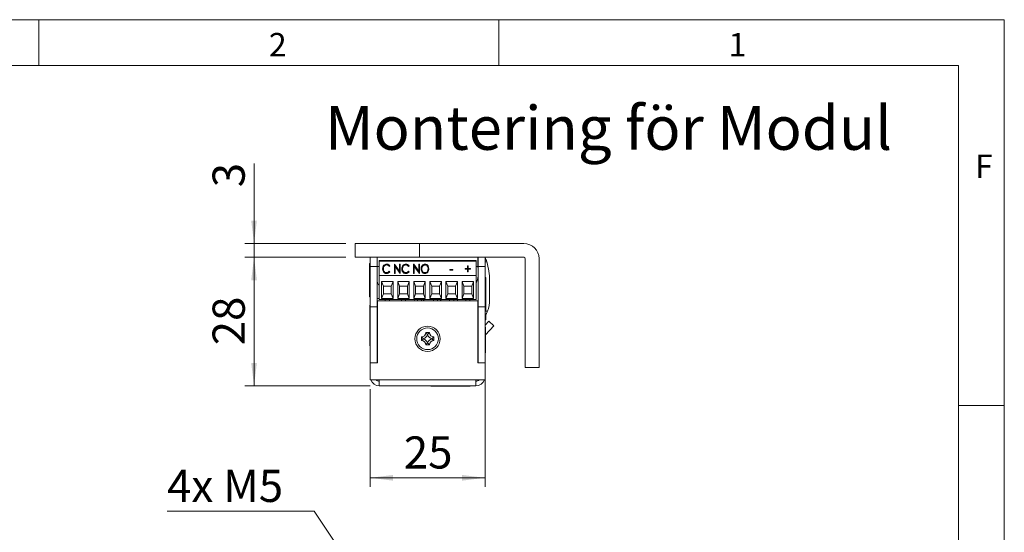
# Model space of a CAD drawing. Units: millimetres. Extents: x 0 to 210, y 0 to 297.
# Drawn here: x 103 to 210, y 241 to 297 of the extents above; entities that cross this region are included whole.
import ezdxf

# ---------------------------------------------------------------- set-up
doc = ezdxf.new("R2010")
doc.units = ezdxf.units.MM
doc.styles.add('SLDTEXTSTYLE0', font='TXT', dxfattribs={"width": 0.75})
doc.styles.add('SLDTEXTSTYLE1', font='TXT', dxfattribs={"width": 0.7})
doc.dimstyles.new('SLDDIMSTYLE0', dxfattribs={"dimtxt": 3.5, "dimasz": 2.5, "dimexe": 0, "dimexo": 0.0625, "dimgap": 0.875, "dimtad": 1, "dimlfac": 2, "dimrnd": 1e-09, "dimzin": 12, "dimdsep": 46, "dimtxsty": 'SLDTEXTSTYLE0', "dimsah": 1, "dimcen": 0.09, "dimadec": 0, "dimazin": 3, "dimtfac": 1, "dimtofl": 0, "dimtmove": 0, "dimatfit": 3, "dimfxl": 0, "dimfrac": 2, "dimtolj": 1, "dimtzin": 12, "dimarcsym": 0})
doc.dimstyles.new('SLDDIMSTYLE1', dxfattribs={"dimtxt": 3.5, "dimasz": 2.5, "dimexe": 0, "dimexo": 0.0625, "dimgap": 0.875, "dimtad": 1, "dimlfac": 2, "dimrnd": 1e-09, "dimzin": 12, "dimdsep": 46, "dimtxsty": 'SLDTEXTSTYLE0', "dimsah": 1, "dimcen": 0.09, "dimadec": 0, "dimazin": 3, "dimtfac": 1, "dimtmove": 0, "dimatfit": 0, "dimfxl": 0, "dimfrac": 2, "dimtolj": 1, "dimtzin": 12, "dimarcsym": 0})
doc.dimstyles.new('SLDDIMSTYLE4', dxfattribs={"dimtxt": 3.5, "dimasz": 2.5, "dimexe": 0, "dimexo": 0.0625, "dimgap": 0.875, "dimtad": 0, "dimtih": 1, "dimtoh": 1, "dimlfac": 2, "dimrnd": 1e-09, "dimzin": 12, "dimdsep": 46, "dimtxsty": 'SLDTEXTSTYLE0', "dimsah": 1, "dimcen": 0, "dimadec": 0, "dimazin": 3, "dimtfac": 1, "dimtofl": 0, "dimtmove": 0, "dimatfit": 3, "dimfxl": 0, "dimfrac": 2, "dimtolj": 1, "dimtzin": 12, "dimarcsym": 0})

# ---------------------------------------------------------------- blocks, each defined once
blk = doc.blocks.new('_D_13')
at = {"color": 7, "linetype": 'Continuous', "lineweight": 0}
for p, q in [((134.92, 243.47), (118.93, 243.47)), ((142.95, 231.47), (134.92, 243.47))]:
    blk.add_line(p, q, dxfattribs=at)
blk.add_solid([(142.95, 231.47), (141.81, 233.72), (141.3, 233.38)], dxfattribs=at)
at = {"color": 7, "linetype": 'Continuous', "lineweight": 0, "insert": (118.93, 247.98), "char_height": 3.5, "attachment_point": 1, "style": 'SLDTEXTSTYLE1'}
blk.add_mtext('4x M5', dxfattribs=at)
blk = doc.blocks.new('_D_22')
at = {"color": 7, "linetype": 'Continuous', "lineweight": 0}
for p, q in [((128.39, 272.63), (128.39, 281.33)), ((138.39, 272.63), (127.39, 272.63)), ((128.39, 271.13), (128.39, 272.63)), ((138.39, 271.13), (127.39, 271.13)), ((128.39, 271.13), (128.39, 268.63))]:
    blk.add_line(p, q, dxfattribs=at)
for points in [[(128.39, 272.63), (128.7, 275.13), (128.08, 275.13)], [(128.39, 271.13), (128.08, 268.63), (128.7, 268.63)]]:
    blk.add_solid(points, dxfattribs=at)
at = {"color": 7, "linetype": 'Continuous', "lineweight": 0, "insert": (123.88, 278.75), "char_height": 3.5, "attachment_point": 1, "rotation": 90, "style": 'SLDTEXTSTYLE0'}
blk.add_mtext('3', dxfattribs=at)
blk = doc.blocks.new('_D_23')
at = {"color": 7, "linetype": 'Continuous', "lineweight": 0}
for p, q in [((138.39, 271.13), (127.39, 271.13)), ((128.39, 257.13), (128.39, 271.13)), ((141.02, 257.13), (127.39, 257.13))]:
    blk.add_line(p, q, dxfattribs=at)
for points in [[(128.39, 271.13), (128.08, 268.63), (128.7, 268.63)], [(128.39, 257.13), (128.7, 259.63), (128.08, 259.63)]]:
    blk.add_solid(points, dxfattribs=at)
at = {"color": 7, "linetype": 'Continuous', "lineweight": 0, "insert": (123.88, 261.54), "char_height": 3.5, "attachment_point": 1, "rotation": 90, "style": 'SLDTEXTSTYLE0'}
blk.add_mtext('28', dxfattribs=at)
blk = doc.blocks.new('_D_24')
at = {"color": 7, "linetype": 'Continuous', "lineweight": 0}
for p, q in [((153.52, 258.63), (153.52, 246.11)), ((141.02, 256.78), (141.02, 246.11)), ((141.02, 247.11), (153.52, 247.11))]:
    blk.add_line(p, q, dxfattribs=at)
for points in [[(141.02, 247.11), (143.52, 246.8), (143.52, 247.42)], [(153.52, 247.11), (151.02, 247.42), (151.02, 246.8)]]:
    blk.add_solid(points, dxfattribs=at)
at = {"color": 7, "linetype": 'Continuous', "lineweight": 0, "insert": (144.68, 251.62), "char_height": 3.5, "attachment_point": 1, "style": 'SLDTEXTSTYLE0'}
blk.add_mtext('25', dxfattribs=at)

msp = doc.modelspace()

# ---------------------------------------------------------------- linework, layer by layer
at = {"color": 7, "linetype": 'Continuous', "lineweight": 0}
for p, q in [((0, 297), (210, 297)), ((105, 292), (105, 297)), ((155, 292), (155, 297)), ((210, 297), (210, 0)), ((205, 292), (25, 292)), ((205, 292), (25, 292)), ((205, 5), (205, 292)), ((210, 255), (205, 255))]:
    msp.add_line(p, q, dxfattribs=at)
at = {"color": 7, "linetype": 'Continuous', "lineweight": 15}
for p, q in [((139.3916, 272.6261), (139.3916, 271.1261)), ((146.3916, 272.6261), (139.3916, 272.6261)), ((146.3916, 272.6261), (157.7416, 272.6261)), ((146.3916, 271.1261), (146.3916, 272.6261)), ((146.3916, 271.1261), (139.3916, 271.1261)), ((141.0166, 270.1261), (141.0166, 271.1261)), ((141.7666, 271.1261), (141.7666, 270.1261)), ((157.7416, 271.1261), (146.3916, 271.1261)), ((152.7166, 270.1261), (152.7166, 271.1261)), ((152.7666, 270.1261), (152.7666, 271.1261)), ((153.5166, 271.1261), (153.5166, 270.1261)), ((157.8916, 270.9761), (157.8916, 259.1261)), ((159.3916, 270.9761), (159.3916, 259.1261)), ((141.0166, 270.4386), (140.939, 270.4386)), ((140.939, 266.8136), (140.939, 270.4386)), ((141.7666, 270.1261), (141.0166, 270.1261)), ((141.0166, 265.7261), (141.0166, 270.1261)), ((141.7666, 270.1261), (141.7666, 265.7261)), ((141.7666, 270.1261), (141.9966, 270.1261)), ((141.9966, 270.7811), (152.5376, 270.7811)), ((141.9966, 270.7811), (141.9966, 270.7008)), ((152.5376, 270.7008), (141.9966, 270.7008)), ((141.9966, 269.1561), (141.9966, 270.7008)), ((142.8111, 270.3441), (142.8111, 270.3888)), ((143.1634, 270.1821), (143.099, 270.1227)), ((143.6519, 270.3634), (143.6691, 270.3634)), ((143.6519, 269.3751), (143.6519, 270.3634)), ((143.6519, 270.3187), (143.6691, 270.3187)), ((143.6691, 270.3634), (144.2218, 269.6097)), ((143.6691, 270.3187), (143.6691, 270.3634)), ((143.6691, 270.3187), (144.2218, 269.565)), ((144.2847, 269.3751), (143.7333, 270.1269)), ((143.7333, 270.1269), (143.7333, 269.3751)), ((144.2218, 270.3634), (144.3032, 270.3634)), ((144.2218, 269.6097), (144.2218, 270.3634)), ((144.2218, 270.3187), (144.3032, 270.3187)), ((144.3032, 270.3634), (144.3032, 269.3751)), ((144.9006, 270.3441), (144.9006, 270.3888)), ((145.253, 270.1821), (145.1885, 270.1227)), ((145.7414, 270.3634), (145.7586, 270.3634)), ((145.7414, 269.3751), (145.7414, 270.3634)), ((145.7414, 270.3187), (145.7586, 270.3187)), ((145.7586, 270.3634), (146.3113, 269.6097)), ((145.7586, 270.3187), (145.7586, 270.3634)), ((145.7586, 270.3187), (146.3113, 269.565)), ((146.3743, 269.3751), (145.8228, 270.1269)), ((145.8228, 270.1269), (145.8228, 269.3751)), ((146.3113, 270.3634), (146.3927, 270.3634)), ((146.3113, 269.6097), (146.3113, 270.3634)), ((146.3113, 270.3187), (146.3927, 270.3187)), ((146.3927, 270.3634), (146.3927, 269.3751)), ((146.9776, 270.3441), (146.9776, 270.3888)), ((151.3587, 269.9073), (151.603, 269.9073)), ((151.3587, 269.8186), (151.3587, 269.9073)), ((151.603, 270.1987), (151.6844, 270.1987)), ((151.603, 269.9073), (151.603, 270.1987)), ((151.603, 270.154), (151.6844, 270.154)), ((151.603, 269.8626), (151.603, 269.9073)), ((151.6844, 270.1987), (151.6844, 269.9073)), ((151.6844, 269.9073), (151.9286, 269.9073)), ((151.6844, 269.8626), (151.6844, 269.9073)), ((151.9286, 269.9073), (151.9286, 269.8186)), ((152.5376, 270.7008), (152.5376, 270.7811)), ((152.5376, 269.1561), (152.5376, 270.7008)), ((152.5376, 270.1261), (152.7166, 270.1261)), ((153.5166, 270.1261), (152.7666, 270.1261)), ((152.7666, 265.7261), (152.7666, 270.1261)), ((153.5166, 270.6347), (153.6992, 270.6349)), ((153.5166, 265.7261), (153.5166, 270.1261)), ((141.9966, 266.5261), (141.9966, 269.1561)), ((152.5376, 269.1561), (141.9966, 269.1561)), ((142.4579, 269.8236), (142.4579, 269.8683)), ((142.8149, 269.4064), (142.8149, 269.4512)), ((143.099, 269.6159), (143.1634, 269.5571)), ((143.099, 269.5712), (143.099, 269.6159)), ((143.099, 269.5712), (143.1397, 269.534)), ((143.7333, 269.3751), (143.6519, 269.3751)), ((144.2218, 269.565), (144.2218, 269.6097)), ((144.3032, 269.3751), (144.2847, 269.3751)), ((144.5474, 269.8236), (144.5474, 269.8683)), ((144.9044, 269.4064), (144.9044, 269.4512)), ((145.1885, 269.6159), (145.253, 269.5571)), ((145.1885, 269.5712), (145.1885, 269.6159)), ((145.1885, 269.5712), (145.2292, 269.534)), ((145.8228, 269.3751), (145.7414, 269.3751)), ((146.3113, 269.565), (146.3113, 269.6097)), ((146.3927, 269.3751), (146.3743, 269.3751)), ((146.6369, 269.8206), (146.6369, 269.8653)), ((146.9812, 269.4064), (146.9812, 269.4512)), ((147.3289, 269.8252), (147.3289, 269.8699)), ((149.6898, 269.8059), (150.0019, 269.8059)), ((149.6898, 269.7046), (149.6898, 269.8059)), ((149.6898, 269.7612), (150.0019, 269.7612)), ((150.0019, 269.7046), (149.6898, 269.7046)), ((150.0019, 269.8059), (150.0019, 269.7046)), ((151.3587, 269.8626), (151.603, 269.8626)), ((151.603, 269.8186), (151.3587, 269.8186)), ((151.603, 269.5272), (151.603, 269.8186)), ((151.6844, 269.5272), (151.603, 269.5272)), ((151.6844, 269.8626), (151.9286, 269.8626)), ((151.6844, 269.8186), (151.6844, 269.5272)), ((151.9286, 269.8186), (151.6844, 269.8186)), ((152.5376, 266.5261), (152.5376, 269.1561)), ((153.5166, 269.0391), (153.5236, 269.0391)), ((153.5166, 269.0386), (153.5236, 269.0386)), ((153.6191, 268.9386), (153.5166, 268.9386)), ((153.5236, 269.0386), (153.5236, 269.0391)), ((153.6191, 268.9386), (153.6191, 267.1261)), ((141.9416, 268.1261), (141.9966, 268.1261)), ((142.2665, 268.4766), (143.5174, 268.4766)), ((142.2665, 266.6511), (142.2665, 268.4766)), ((142.4665, 267.9766), (142.2665, 268.4766)), ((142.4665, 267.1511), (142.4665, 267.9766)), ((142.4665, 267.9766), (143.3174, 267.9766)), ((143.5174, 268.4766), (143.3174, 267.9766)), ((143.3174, 267.9766), (143.3174, 267.1511)), ((143.5174, 268.4766), (143.5174, 266.6511)), ((144.0165, 268.4766), (145.2674, 268.4766)), ((144.0165, 266.6511), (144.0165, 268.4766)), ((144.2165, 267.9766), (144.0165, 268.4766)), ((144.2165, 267.1511), (144.2165, 267.9766)), ((144.2165, 267.9766), (145.0674, 267.9766)), ((145.2674, 268.4766), (145.0674, 267.9766)), ((145.0674, 267.9766), (145.0674, 267.1511)), ((145.2674, 268.4766), (145.2674, 266.6511)), ((145.7665, 268.4766), (147.0174, 268.4766)), ((145.7665, 266.6511), (145.7665, 268.4766)), ((145.9665, 267.9766), (145.7665, 268.4766)), ((145.9665, 267.1511), (145.9665, 267.9766)), ((145.9665, 267.9766), (146.8174, 267.9766)), ((147.0174, 268.4766), (146.8174, 267.9766)), ((146.8174, 267.9766), (146.8174, 267.1511)), ((147.0174, 268.4766), (147.0174, 266.6511)), ((147.5165, 268.4766), (148.7674, 268.4766)), ((147.5165, 266.6511), (147.5165, 268.4766)), ((147.7165, 267.9766), (147.5165, 268.4766)), ((147.7165, 267.9766), (148.5674, 267.9766)), ((147.7165, 267.1511), (147.7165, 267.9766)), ((148.7674, 268.4766), (148.5674, 267.9766)), ((148.5674, 267.9766), (148.5674, 267.1511)), ((148.7674, 268.4766), (148.7674, 266.6511)), ((149.2665, 268.4766), (150.5174, 268.4766)), ((149.2665, 266.6511), (149.2665, 268.4766)), ((149.4665, 267.9766), (149.2665, 268.4766)), ((149.4665, 267.9766), (150.3174, 267.9766)), ((149.4665, 267.1511), (149.4665, 267.9766)), ((150.5174, 268.4766), (150.3174, 267.9766)), ((150.3174, 267.9766), (150.3174, 267.1511)), ((150.5174, 268.4766), (150.5174, 266.6511)), ((151.0165, 268.4766), (152.2674, 268.4766)), ((151.0165, 266.6511), (151.0165, 268.4766)), ((151.2165, 267.9766), (151.0165, 268.4766)), ((151.2165, 267.1511), (151.2165, 267.9766)), ((151.2165, 267.9766), (152.0674, 267.9766)), ((152.2674, 268.4766), (152.0674, 267.9766)), ((152.0674, 267.9766), (152.0674, 267.1511)), ((152.2674, 268.4766), (152.2674, 266.6511)), ((154.0171, 266.5033), (154.014, 268.5907)), ((140.939, 266.8136), (141.0166, 266.8136)), ((142.2665, 266.6511), (142.4665, 267.1511)), ((143.3174, 267.1511), (142.4665, 267.1511)), ((143.5174, 266.6511), (143.3174, 267.1511)), ((144.0165, 266.6511), (144.2165, 267.1511)), ((145.0674, 267.1511), (144.2165, 267.1511)), ((145.2674, 266.6511), (145.0674, 267.1511)), ((145.7665, 266.6511), (145.9665, 267.1511)), ((146.8174, 267.1511), (145.9665, 267.1511)), ((147.0174, 266.6511), (146.8174, 267.1511)), ((147.5165, 266.6511), (147.7165, 267.1511)), ((148.5674, 267.1511), (147.7165, 267.1511)), ((148.7674, 266.6511), (148.5674, 267.1511)), ((149.2665, 266.6511), (149.4665, 267.1511)), ((150.3174, 267.1511), (149.4665, 267.1511)), ((150.5174, 266.6511), (150.3174, 267.1511)), ((151.0165, 266.6511), (151.2165, 267.1511)), ((152.0674, 267.1511), (151.2165, 267.1511)), ((152.2674, 266.6511), (152.0674, 267.1511)), ((153.6191, 267.1261), (153.6191, 265.3136)), ((141.0166, 265.9011), (140.9806, 265.9011)), ((140.9806, 263.5511), (140.9806, 265.9011)), ((141.0166, 265.7261), (141.7666, 265.7261)), ((141.0166, 259.6261), (141.0166, 265.7261)), ((141.9966, 266.6261), (141.7666, 266.6261)), ((141.7666, 259.6261), (141.7666, 265.7261)), ((141.8166, 259.6261), (141.8166, 266.3761)), ((141.8166, 266.3761), (152.7166, 266.3761)), ((141.9956, 266.6261), (141.9956, 266.5261)), ((141.9966, 266.5261), (141.9956, 266.5261)), ((152.5376, 266.5261), (141.9966, 266.5261)), ((143.5174, 266.6511), (142.2665, 266.6511)), ((142.6687, 266.5261), (142.6687, 266.3761)), ((142.6694, 266.5261), (142.6694, 266.3761)), ((143.1144, 266.3761), (143.1144, 266.5261)), ((145.2674, 266.6511), (144.0165, 266.6511)), ((144.4187, 266.5261), (144.4187, 266.3761)), ((144.4194, 266.5261), (144.4194, 266.3761)), ((144.8644, 266.3761), (144.8644, 266.5261)), ((147.0174, 266.6511), (145.7665, 266.6511)), ((146.1694, 266.5261), (146.1694, 266.3761)), ((146.6144, 266.3761), (146.6144, 266.5261)), ((146.8861, 266.3761), (146.8165, 266.5261)), ((146.8298, 266.5261), (146.9005, 266.3761)), ((148.7674, 266.6511), (147.5165, 266.6511)), ((147.9194, 266.5261), (147.9194, 266.3761)), ((148.3644, 266.3761), (148.3644, 266.5261)), ((148.6326, 266.3761), (148.666, 266.439)), ((148.666, 266.439), (148.7033, 266.5261)), ((150.5174, 266.6511), (149.2665, 266.6511)), ((149.6694, 266.5261), (149.6694, 266.3761)), ((150.1144, 266.3761), (150.1144, 266.5261)), ((150.5166, 266.5261), (150.5166, 266.3761)), ((152.2674, 266.6511), (151.0165, 266.6511)), ((151.4194, 266.5261), (151.4194, 266.3761)), ((151.8644, 266.3761), (151.8644, 266.5261)), ((152.7166, 266.3761), (152.7166, 259.6261)), ((153.5166, 265.7261), (152.7666, 265.7261)), ((152.7666, 259.6261), (152.7666, 265.7261)), ((153.5166, 259.6261), (153.5166, 265.7261)), ((141.8015, 265.2282), (141.7666, 265.2887)), ((141.8166, 265.2282), (141.8015, 265.2282)), ((141.8015, 265.2282), (141.8015, 264.2239)), ((153.5166, 265.3136), (153.6191, 265.3136)), ((153.6191, 264.8943), (153.6191, 264.3136)), ((140.9806, 263.5511), (140.9985, 263.5511)), ((141.0166, 264.2761), (140.9985, 264.2761)), ((140.9985, 261.4761), (140.9985, 264.2761)), ((141.7666, 264.1634), (141.8015, 264.2239)), ((141.8016, 263.6661), (141.7666, 263.7011)), ((141.8015, 264.2239), (141.8166, 264.2239)), ((141.8016, 262.0861), (141.8016, 263.6661)), ((141.8166, 263.6001), (141.8016, 263.6261)), ((152.7166, 264.5261), (152.7666, 264.5261)), ((152.7666, 264.2585), (152.7166, 264.2585)), ((153.5166, 264.3136), (153.6191, 264.3136)), ((153.5166, 263.7258), (153.943, 264.1831)), ((153.5566, 263.5261), (153.5166, 263.5261)), ((153.5566, 263.5261), (153.5566, 263.2981)), ((153.5837, 262.6981), (154.4915, 263.6716)), ((153.943, 264.1831), (154.4915, 263.6716)), ((146.5916, 262.4488), (146.5916, 262.0534)), ((146.819, 262.259), (146.5916, 262.4488)), ((147.4643, 262.9261), (147.0688, 262.9261)), ((147.2586, 262.6986), (147.0688, 262.9261)), ((147.2745, 262.6986), (147.2586, 262.6986)), ((147.2745, 262.6986), (147.4643, 262.9261)), ((147.7141, 262.259), (147.9416, 262.4488)), ((147.9416, 262.0534), (147.9416, 262.4488)), ((152.7535, 262.8761), (152.7166, 262.8121)), ((152.7666, 262.9291), (152.7535, 262.9161)), ((152.7535, 262.9161), (152.7535, 262.7874)), ((152.7535, 262.7874), (152.7535, 261.3361)), ((153.5566, 263.2981), (153.5566, 260.7261)), ((140.9985, 261.4761), (141.0166, 261.4761)), ((141.7666, 262.0511), (141.8016, 262.0861)), ((141.8016, 262.1261), (141.8166, 262.1521)), ((146.819, 262.2431), (146.5916, 262.0534)), ((146.819, 262.259), (146.819, 262.2431)), ((147.2586, 261.8036), (147.0688, 261.5761)), ((147.0688, 261.5761), (147.4643, 261.5761)), ((147.2586, 261.8036), (147.2745, 261.8036)), ((147.2745, 261.8036), (147.4643, 261.5761)), ((147.7141, 262.2431), (147.7141, 262.259)), ((147.7141, 262.2431), (147.9416, 262.0534)), ((152.7166, 261.4401), (152.7535, 261.3761)), ((152.7535, 261.3361), (152.7666, 261.323)), ((152.7316, 260.8761), (152.7166, 260.8501)), ((152.7666, 260.9511), (152.7316, 260.9161)), ((152.7316, 260.9161), (152.7316, 259.6261)), ((153.5166, 260.7261), (153.5566, 260.7261)), ((153.5346, 260.7293), (153.5346, 258.7261)), ((141.7666, 259.6261), (141.0166, 259.6261)), ((141.0166, 257.7761), (141.0166, 259.6261)), ((141.0166, 259.6261), (141.8166, 259.6261)), ((152.7166, 259.6261), (153.5166, 259.6261)), ((153.5166, 259.6261), (152.7666, 259.6261)), ((153.5166, 257.7761), (153.5166, 259.6261)), ((153.5166, 258.7261), (153.5346, 258.7261)), ((159.3916, 259.1261), (157.8916, 259.1261)), ((141.0166, 257.7761), (142.0166, 257.7761)), ((142.0166, 257.7761), (152.5166, 257.7761)), ((142.0166, 257.7761), (142.0166, 257.1261)), ((142.0166, 257.1261), (152.5166, 257.1261)), ((147.6166, 257.1261), (147.6166, 257.108)), ((150.4166, 257.108), (147.6166, 257.108)), ((150.4166, 257.108), (150.4166, 257.1261)), ((151.9166, 257.108), (150.4166, 257.108)), ((151.9166, 257.108), (151.9166, 257.1261)), ((152.5166, 257.7761), (153.5166, 257.7761)), ((152.5166, 257.1261), (152.5166, 257.7761))]:
    msp.add_line(p, q, dxfattribs=at)
at = {"color": 206, "linetype": 'Continuous', "lineweight": 15}
for p, q in [((153.5166, 265.2597), (153.7829, 265.2601)), ((153.5837, 262.6981), (153.5566, 262.7234))]:
    msp.add_line(p, q, dxfattribs=at)
at = {"color": 7, "linetype": 'Continuous', "lineweight": 15, "flags": 128}
for points in [[(152.7666, 269.8556), (152.7642, 269.8725), (152.7166, 270.1261)], [(141.7666, 268.5074), (141.8272, 268.3574), (141.9416, 268.1261)], [(145.8301, 266.3761), (145.8284, 266.3824), (145.7974, 266.5261)], [(146.8032, 266.5261), (146.8196, 266.4838), (146.8718, 266.3761)], [(148.6613, 266.3761), (148.7135, 266.4838), (148.7299, 266.5261)], [(153.5837, 262.6981), (153.5685, 262.6802), (153.5566, 262.6632)]]:
    msp.add_lwpolyline(points, dxfattribs=at)
at = {"color": 7, "linetype": 'Continuous', "lineweight": 15}
for radius in [1.375, 1.175]:
    msp.add_circle((147.2666, 262.2511), radius, dxfattribs=at)
for centre, radius, start, end in [((157.7416, 270.9761), 1.65, 0, 90), ((147.1533, 268.5805), 6.8607, 17.424662, 21.779668), ((157.7416, 270.9761), 0.15, 0, 90), ((147.1533, 268.5805), 6.8607, 0.085559, 17.424662), ((149.9896, 269.4821), 2.802, 335.415588, 352.340512), ((150.6272, 266.4983), 3.3899, 338.576185, 0.085559), ((146.5916, 262.9261), 0.4773, 270, 360), ((146.5916, 262.9261), 0.7048, 288.83053, 341.16947), ((147.9416, 262.9261), 0.7048, 198.83053, 251.16947), ((147.9416, 262.9261), 0.4773, 180, 270), ((146.5916, 261.5761), 0.4773, 360, 90), ((146.5916, 261.5761), 0.7048, 18.83053, 71.16947), ((147.9416, 261.5761), 0.7048, 108.83053, 161.16947), ((147.9416, 261.5761), 0.4773, 90, 180), ((142.0166, 258.1261), 1, 200.487315, 270), ((142.0166, 258.1261), 0.5, 224.427004, 270), ((152.5166, 258.1261), 0.5, 270, 315.572996), ((152.5166, 258.1261), 1, 270, 339.512685)]:
    msp.add_arc(centre, radius, start, end, dxfattribs=at)
for points, knots in [([(142.3765, 269.875), (142.3818, 269.9433), (142.3924, 270.0798), (142.4928, 270.2489), (142.6382, 270.3691), (142.7535, 270.3822), (142.8111, 270.3888)], [0, 0, 0, 0, 0.28063815, 0.56064914, 0.78048489, 1, 1, 1, 1]), ([(142.3765, 269.8303), (142.3818, 269.8986), (142.3924, 270.0351), (142.4928, 270.2042), (142.6382, 270.3244), (142.7535, 270.3375), (142.8111, 270.3441)], [0, 0, 0, 0, 0.28063815, 0.56064914, 0.78048489, 1, 1, 1, 1]), ([(142.81, 270.2874), (142.7514, 270.277), (142.6337, 270.256), (142.487, 270.0973), (142.4689, 269.9551), (142.4579, 269.8683)], [0, 0, 0, 0, 0.27913253, 0.55989772, 1, 1, 1, 1]), ([(143.099, 270.1227), (143.0574, 270.1738), (142.9831, 270.265), (142.8629, 270.2805), (142.81, 270.2874)], [0, 0, 0, 0, 0.55978853, 1, 1, 1, 1]), ([(142.8111, 270.3888), (142.8519, 270.3855), (142.9336, 270.379), (143.0658, 270.3125), (143.1264, 270.2315), (143.1634, 270.1821)], [0, 0, 0, 0, 0.28042526, 0.56079811, 1, 1, 1, 1]), ([(142.8111, 270.3441), (142.8518, 270.3408), (142.9334, 270.3341), (143.0562, 270.2738), (143.1106, 270.202), (143.1413, 270.1617)], [0, 0, 0, 0, 0.30432122, 0.60858557, 1, 1, 1, 1]), ([(144.466, 269.875), (144.4713, 269.9433), (144.4819, 270.0798), (144.5824, 270.2489), (144.7277, 270.3691), (144.843, 270.3822), (144.9006, 270.3888)], [0, 0, 0, 0, 0.280638153, 0.560649143, 0.780484889, 1, 1, 1, 1]), ([(144.466, 269.8303), (144.4713, 269.8986), (144.4819, 270.0351), (144.5824, 270.2042), (144.7277, 270.3244), (144.843, 270.3375), (144.9006, 270.3441)], [0, 0, 0, 0, 0.280638153, 0.560649143, 0.780484889, 1, 1, 1, 1]), ([(144.8995, 270.2874), (144.8409, 270.277), (144.7233, 270.256), (144.5765, 270.0973), (144.5585, 269.9551), (144.5474, 269.8683)], [0, 0, 0, 0, 0.27913253, 0.55989772, 1, 1, 1, 1]), ([(145.1885, 270.1227), (145.1469, 270.1738), (145.0726, 270.265), (144.9524, 270.2805), (144.8995, 270.2874)], [0, 0, 0, 0, 0.55978853, 1, 1, 1, 1]), ([(144.9006, 270.3888), (144.9414, 270.3855), (145.0231, 270.379), (145.1554, 270.3125), (145.216, 270.2315), (145.253, 270.1821)], [0, 0, 0, 0, 0.28042526, 0.56079811, 1, 1, 1, 1]), ([(144.9006, 270.3441), (144.9414, 270.3408), (145.0229, 270.3341), (145.1457, 270.2738), (145.2002, 270.202), (145.2308, 270.1617)], [0, 0, 0, 0, 0.30432122, 0.60858557, 1, 1, 1, 1]), ([(146.5555, 269.8649), (146.5613, 269.9328), (146.5729, 270.0684), (146.6661, 270.2394), (146.8067, 270.3635), (146.9207, 270.3804), (146.9776, 270.3888)], [0, 0, 0, 0, 0.28074673, 0.560994139, 0.780959576, 1, 1, 1, 1]), ([(146.5555, 269.8202), (146.5613, 269.8881), (146.5729, 270.0237), (146.6661, 270.1947), (146.8067, 270.3188), (146.9207, 270.3356), (146.9776, 270.3441)], [0, 0, 0, 0, 0.28074673, 0.56099414, 0.78095958, 1, 1, 1, 1]), ([(146.9812, 270.2874), (146.9422, 270.2824), (146.8639, 270.2723), (146.7679, 270.2042), (146.6629, 270.0769), (146.6477, 269.9525), (146.6369, 269.8653)], [0, 0, 0, 0, 0.18659506, 0.37384065, 0.56132374, 1, 1, 1, 1]), ([(146.9776, 270.3888), (147.0505, 270.3766), (147.1967, 270.352), (147.3729, 270.1513), (147.3962, 269.9764), (147.4103, 269.8697)], [0, 0, 0, 0, 0.27899136, 0.55999766, 1, 1, 1, 1]), ([(146.9776, 270.3441), (147.0505, 270.3318), (147.1967, 270.3073), (147.3729, 270.1066), (147.3962, 269.9317), (147.4103, 269.825)], [0, 0, 0, 0, 0.27899136, 0.55999766, 1, 1, 1, 1]), ([(147.3289, 269.8699), (147.3245, 269.9247), (147.3157, 270.0344), (147.2359, 270.1711), (147.119, 270.2669), (147.0271, 270.2806), (146.9812, 270.2874)], [0, 0, 0, 0, 0.28065738, 0.56066322, 0.78085302, 1, 1, 1, 1]), ([(142.4789, 269.5226), (142.4449, 269.5848), (142.3842, 269.696), (142.3788, 269.8202), (142.3765, 269.875)], [0, 0, 0, 0, 0.55914503, 1, 1, 1, 1]), ([(142.4579, 269.8683), (142.4622, 269.8125), (142.4709, 269.7011), (142.5533, 269.5629), (142.6737, 269.4667), (142.7679, 269.4563), (142.8149, 269.4512)], [0, 0, 0, 0, 0.28062746, 0.56054849, 0.78039043, 1, 1, 1, 1]), ([(142.4579, 269.8236), (142.4622, 269.7678), (142.4709, 269.6564), (142.5533, 269.5182), (142.6737, 269.4219), (142.7679, 269.4116), (142.8149, 269.4064)], [0, 0, 0, 0, 0.28062746, 0.56054849, 0.78039043, 1, 1, 1, 1]), ([(142.8121, 269.3498), (142.7749, 269.3522), (142.7006, 269.357), (142.5761, 269.4092), (142.5157, 269.4796), (142.4789, 269.5226)], [0, 0, 0, 0, 0.28058447, 0.56083894, 1, 1, 1, 1]), ([(143.1634, 269.5571), (143.1139, 269.4929), (143.0253, 269.3782), (142.8773, 269.3585), (142.8121, 269.3498)], [0, 0, 0, 0, 0.559859497, 1, 1, 1, 1]), ([(142.8149, 269.4512), (142.8475, 269.4539), (142.9129, 269.4595), (143.0174, 269.5144), (143.068, 269.5774), (143.099, 269.6159)], [0, 0, 0, 0, 0.28007151, 0.56015215, 1, 1, 1, 1]), ([(142.8149, 269.4064), (142.8475, 269.4092), (142.9129, 269.4148), (143.0174, 269.4697), (143.068, 269.5327), (143.099, 269.5712)], [0, 0, 0, 0, 0.28007151, 0.56015215, 1, 1, 1, 1]), ([(144.5684, 269.5226), (144.5345, 269.5848), (144.4738, 269.696), (144.4684, 269.8202), (144.466, 269.875)], [0, 0, 0, 0, 0.55914503, 1, 1, 1, 1]), ([(144.5474, 269.8683), (144.5518, 269.8125), (144.5604, 269.7011), (144.6428, 269.5629), (144.7633, 269.4667), (144.8574, 269.4563), (144.9044, 269.4512)], [0, 0, 0, 0, 0.28062746, 0.56054849, 0.78039043, 1, 1, 1, 1]), ([(144.5474, 269.8236), (144.5518, 269.7678), (144.5604, 269.6564), (144.6428, 269.5182), (144.7633, 269.4219), (144.8574, 269.4116), (144.9044, 269.4064)], [0, 0, 0, 0, 0.28062746, 0.56054849, 0.78039043, 1, 1, 1, 1]), ([(144.9017, 269.3498), (144.8645, 269.3522), (144.7901, 269.357), (144.6656, 269.4092), (144.6053, 269.4796), (144.5684, 269.5226)], [0, 0, 0, 0, 0.28058447, 0.56083894, 1, 1, 1, 1]), ([(145.253, 269.5571), (145.2034, 269.4929), (145.1149, 269.3782), (144.9668, 269.3585), (144.9017, 269.3498)], [0, 0, 0, 0, 0.5598595, 1, 1, 1, 1]), ([(144.9044, 269.4512), (144.9371, 269.4539), (145.0024, 269.4595), (145.1069, 269.5144), (145.1576, 269.5774), (145.1885, 269.6159)], [0, 0, 0, 0, 0.28007151, 0.56015215, 1, 1, 1, 1]), ([(144.9044, 269.4064), (144.9371, 269.4092), (145.0024, 269.4148), (145.1069, 269.4697), (145.1576, 269.5327), (145.1885, 269.5712)], [0, 0, 0, 0, 0.28007151, 0.56015215, 1, 1, 1, 1]), ([(146.9844, 269.3498), (146.9124, 269.3624), (146.7679, 269.3876), (146.5942, 269.5865), (146.5702, 269.7594), (146.5555, 269.8649)], [0, 0, 0, 0, 0.278886236, 0.560039017, 1, 1, 1, 1]), ([(146.6369, 269.8653), (146.6412, 269.8108), (146.6498, 269.7018), (146.7304, 269.5676), (146.8436, 269.4692), (146.9354, 269.4572), (146.9812, 269.4512)], [0, 0, 0, 0, 0.28066712, 0.56075776, 0.78076246, 1, 1, 1, 1]), ([(146.6369, 269.8206), (146.6412, 269.7661), (146.6498, 269.6571), (146.7304, 269.5229), (146.8436, 269.4244), (146.9354, 269.4124), (146.9812, 269.4064)], [0, 0, 0, 0, 0.28066712, 0.56075776, 0.78076246, 1, 1, 1, 1]), ([(146.9812, 269.4512), (147.0396, 269.4616), (147.1566, 269.4827), (147.3003, 269.6424), (147.3181, 269.7836), (147.3289, 269.8699)], [0, 0, 0, 0, 0.27898764, 0.55967419, 1, 1, 1, 1]), ([(146.9812, 269.4064), (147.0396, 269.4169), (147.1566, 269.438), (147.3003, 269.5977), (147.3181, 269.7389), (147.3289, 269.8252)], [0, 0, 0, 0, 0.27898764, 0.55967419, 1, 1, 1, 1]), ([(147.4103, 269.8697), (147.4051, 269.8016), (147.3946, 269.6656), (147.296, 269.4973), (147.1564, 269.3723), (147.0417, 269.3573), (146.9844, 269.3498)], [0, 0, 0, 0, 0.28069783, 0.56085844, 0.78080308, 1, 1, 1, 1]), ([(153.7829, 265.2601), (153.7302, 265.1359), (153.6479, 264.9418), (153.5514, 264.7891), (153.5166, 264.734)], [0, 0, 0, 0, 0.639379668, 1, 1, 1, 1])]:
    msp.add_open_spline(points, degree=3, knots=knots, dxfattribs=at)

# ---------------------------------------------------------------- texts
at = {"color": 7, "linetype": 'Continuous', "lineweight": 0, "attachment_point": 1, "style": 'SLDTEXTSTYLE0'}
for s, insert, char_height in [('2', (130, 295.5532), 2.5625), ('1', (180, 295.5532), 2.5625), ('Montering för Modul', (136.1207, 287.5909), 4.7625), ('F', (206.8143, 282.3032), 2.5625)]:
    msp.add_mtext(s, dxfattribs=dict(at, insert=insert, char_height=char_height))

# ---------------------------------------------------------------- dimensions: what is measured, and where the dimension line sits
at = {"color": 7, "linetype": 'Continuous', "lineweight": 0}
for base, p1, p2, dimstyle, picture, middle in [((128.3916, 272.6261), (139.3916, 271.1261), (139.3916, 272.6261), 'SLDDIMSTYLE1', '_D_22', (128.3916, 280.0383)), ((128.3916, 271.1261), (142.0166, 257.1261), (139.3916, 271.1261), 'SLDDIMSTYLE0', '_D_23', (128.3916, 264.1261))]:
    dim = msp.add_linear_dim(base=base, p1=p1, p2=p2, angle=90, dimstyle=dimstyle, dxfattribs=at)
    dim.commit()
    dim.dimension.update_dxf_attribs({"geometry": picture, "text_midpoint": middle, "dimtype": 160})
dim = msp.add_linear_dim(base=(153.5166, 247.108), p1=(141.0166, 257.7761), p2=(153.5166, 259.6261), dimstyle='SLDDIMSTYLE0', dxfattribs=at)
dim.commit()
dim.dimension.update_dxf_attribs({"geometry": '_D_24', "text_midpoint": (147.2666, 247.108), "dimtype": 160})
dim = msp.add_diameter_dim_2p(p1=(145.8368, 227.1487), p2=(142.9463, 231.4713), text='4x M5', dimstyle='SLDDIMSTYLE4', override={"dimpost": '<>'}, dxfattribs=at)
dim.commit()
dim.dimension.update_dxf_attribs({"geometry": '_D_13', "text_midpoint": (125.4278, 246.2455), "dimtype": 163})

doc.saveas('drawing.dxf')
